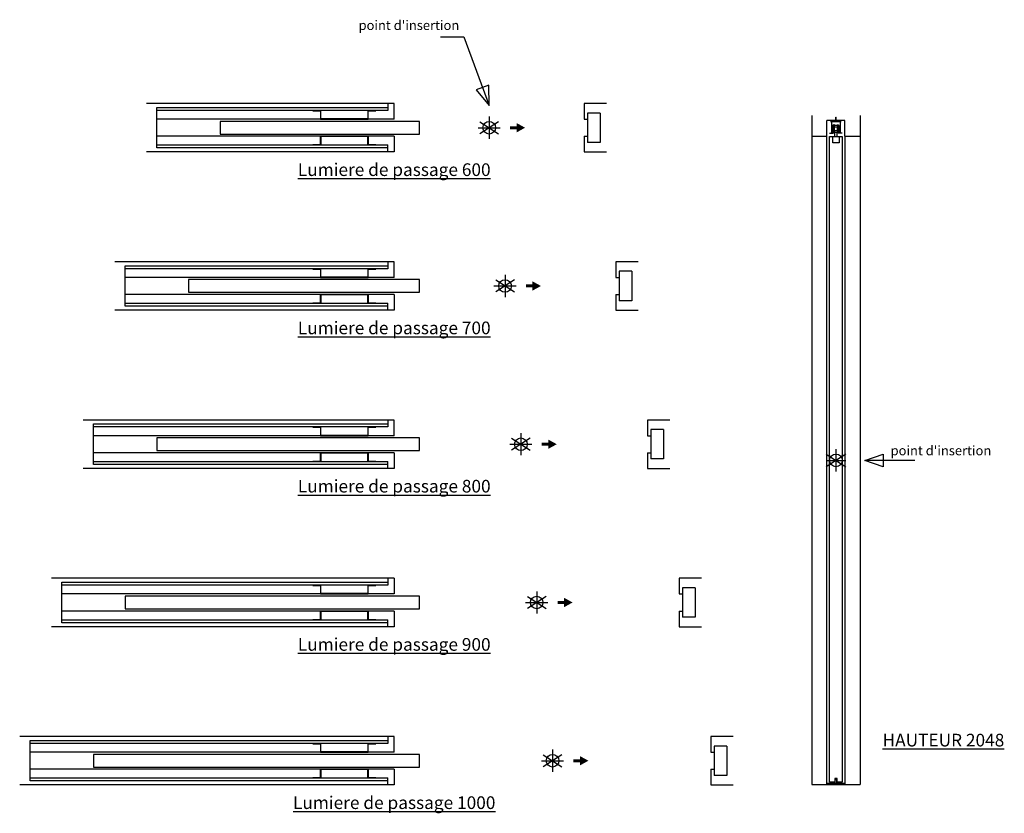
# Model space of a CAD drawing. Units: millimetres. Extents: x 104 to 415, y 190 to 440.
import ezdxf

# ---------------------------------------------------------------- set-up
doc = ezdxf.new("R2010")
doc.units = ezdxf.units.MM
doc.layers.add('ECLISSE', color=1, linetype='Continuous')

# ---------------------------------------------------------------- blocks, each defined once
blk = doc.blocks.new('Lumiere 600-SYNTESIS LUCE Sp150 Enduire')
for p, q in [((-30, 7.65), (-108.28, 7.65)), ((-30, -7.65), (-108.28, -7.65))]:
    blk.add_line(p, q)
at = {"layer": 'ECLISSE'}
for p, q in [((-105, -6.4), (-105, 6.4)), ((-105, 6.4), (-32.06, 6.4)), ((-32.06, 7.65), (-32.06, 5.45)), ((-30, 2.7), (-30, 7.65)), ((30, 7.65), (30, 2.7)), ((-32.06, 5.45), (-105, 5.45)), ((31, 4.65), (31, -4.65)), ((35, 4.65), (31, 4.65)), ((35, 4.65), (35, -4.65)), ((-30, 2.7), (-105, 2.7)), ((30, 2.7), (31, 2.7)), ((-30, -2.7), (-105, -2.7)), ((-30, -2.7), (-30, -7.65)), ((30, -2.7), (30, -7.65)), ((30, -2.7), (31, -2.7)), ((-105, -5.45), (-32.06, -5.45)), ((-32.06, -7.65), (-32.06, -5.45)), ((35, -4.65), (31, -4.65)), ((-32.06, -6.4), (-105, -6.4))]:
    blk.add_line(p, q, dxfattribs=at)
at = {"layer": 'ECLISSE', "color": 7}
for p, q in [((37, 7.65), (30, 7.65)), ((30, -7.65), (37, -7.65))]:
    blk.add_line(p, q, dxfattribs=at)
at = {"layer": 'ECLISSE'}
for points in [[(-35.81, 5.45), (-38.31, 5.45), (-38.31, 2.8), (-53.21, 2.8), (-53.21, 5.45), (-55.71, 5.45), (-55.71, 5.35), (-53.31, 5.35), (-53.31, 2.7), (-38.21, 2.7), (-38.21, 5.35), (-35.81, 5.35)], [(-22, -2), (-22, 2), (-85, 2), (-85, -2)], [(-35.81, -5.45), (-38.31, -5.45), (-38.31, -2.8), (-53.21, -2.8), (-53.21, -5.45), (-55.71, -5.45), (-55.71, -5.35), (-53.31, -5.35), (-53.31, -2.7), (-38.21, -2.7), (-38.21, -5.35), (-35.81, -5.35)]]:
    blk.add_lwpolyline(points, close=True, dxfattribs=at)
blk = doc.blocks.new('Lumiere 700-SYNTESIS LUCE Sp150 Enduire')
for p, q in [((-35, 7.65), (-123.28, 7.65)), ((-35, -7.65), (-123.28, -7.65))]:
    blk.add_line(p, q)
at = {"layer": 'ECLISSE'}
for p, q in [((-120, -6.4), (-120, 6.4)), ((-120, 6.4), (-37.06, 6.4)), ((-37.06, 7.65), (-37.06, 5.45)), ((-35, 2.7), (-35, 7.65)), ((35, 7.65), (35, 2.7)), ((-37.06, 5.45), (-120, 5.45)), ((36, 4.65), (36, -4.65)), ((40, 4.65), (36, 4.65)), ((40, 4.65), (40, -4.65)), ((-35, 2.7), (-120, 2.7)), ((35, 2.7), (36, 2.7)), ((-35, -2.7), (-120, -2.7)), ((-35, -2.7), (-35, -7.65)), ((35, -2.7), (35, -7.65)), ((35, -2.7), (36, -2.7)), ((-120, -5.45), (-37.06, -5.45)), ((-37.06, -7.65), (-37.06, -5.45)), ((40, -4.65), (36, -4.65)), ((-37.06, -6.4), (-120, -6.4))]:
    blk.add_line(p, q, dxfattribs=at)
at = {"layer": 'ECLISSE', "color": 7}
for p, q in [((42, 7.65), (35, 7.65)), ((35, -7.65), (42, -7.65))]:
    blk.add_line(p, q, dxfattribs=at)
at = {"layer": 'ECLISSE'}
for points in [[(-40.81, 5.45), (-43.31, 5.45), (-43.31, 2.8), (-58.21, 2.8), (-58.21, 5.45), (-60.71, 5.45), (-60.71, 5.35), (-58.31, 5.35), (-58.31, 2.7), (-43.21, 2.7), (-43.21, 5.35), (-40.81, 5.35)], [(-27, -2), (-27, 2), (-100, 2), (-100, -2)], [(-40.81, -5.45), (-43.31, -5.45), (-43.31, -2.8), (-58.21, -2.8), (-58.21, -5.45), (-60.71, -5.45), (-60.71, -5.35), (-58.31, -5.35), (-58.31, -2.7), (-43.21, -2.7), (-43.21, -5.35), (-40.81, -5.35)]]:
    blk.add_lwpolyline(points, close=True, dxfattribs=at)
blk = doc.blocks.new('Lumiere 800-SYNTESIS LUCE Sp150 Enduire')
for p, q in [((-40, 7.65), (-138.28, 7.65)), ((-40, -7.65), (-138.28, -7.65))]:
    blk.add_line(p, q)
at = {"layer": 'ECLISSE'}
for p, q in [((-135, -6.4), (-135, 6.4)), ((-135, 6.4), (-42.06, 6.4)), ((-42.06, 7.65), (-42.06, 5.45)), ((-40, 2.7), (-40, 7.65)), ((40, 7.65), (40, 2.7)), ((-42.06, 5.45), (-135, 5.45)), ((41, 4.65), (41, -4.65)), ((45, 4.65), (41, 4.65)), ((45, 4.65), (45, -4.65)), ((-40, 2.7), (-135, 2.7)), ((40, 2.7), (41, 2.7)), ((-40, -2.7), (-135, -2.7)), ((-40, -2.7), (-40, -7.65)), ((40, -2.7), (40, -7.65)), ((40, -2.7), (41, -2.7)), ((-135, -5.45), (-42.06, -5.45)), ((-42.06, -7.65), (-42.06, -5.45)), ((45, -4.65), (41, -4.65)), ((-42.06, -6.4), (-135, -6.4))]:
    blk.add_line(p, q, dxfattribs=at)
at = {"layer": 'ECLISSE', "color": 7}
for p, q in [((47, 7.65), (40, 7.65)), ((40, -7.65), (47, -7.65))]:
    blk.add_line(p, q, dxfattribs=at)
at = {"layer": 'ECLISSE'}
for points in [[(-45.81, 5.45), (-48.31, 5.45), (-48.31, 2.8), (-63.21, 2.8), (-63.21, 5.45), (-65.71, 5.45), (-65.71, 5.35), (-63.31, 5.35), (-63.31, 2.7), (-48.21, 2.7), (-48.21, 5.35), (-45.81, 5.35)], [(-32, -2), (-32, 2), (-115, 2), (-115, -2)], [(-45.81, -5.45), (-48.31, -5.45), (-48.31, -2.8), (-63.21, -2.8), (-63.21, -5.45), (-65.71, -5.45), (-65.71, -5.35), (-63.31, -5.35), (-63.31, -2.7), (-48.21, -2.7), (-48.21, -5.35), (-45.81, -5.35)]]:
    blk.add_lwpolyline(points, close=True, dxfattribs=at)
blk = doc.blocks.new('Lumiere 900-SYNTESIS LUCE Sp150 Enduire')
for p, q in [((-45, 7.65), (-153.28, 7.65)), ((-45, -7.65), (-153.28, -7.65))]:
    blk.add_line(p, q)
at = {"layer": 'ECLISSE'}
for p, q in [((-150, -6.4), (-150, 6.4)), ((-150, 6.4), (-47.06, 6.4)), ((-47.06, 7.65), (-47.06, 5.45)), ((-45, 7.65), (-45, 2.7)), ((45, 7.65), (45, 2.7)), ((-47.06, 5.45), (-150, 5.45)), ((46, 4.65), (46, -4.65)), ((50, 4.65), (46, 4.65)), ((50, 4.65), (50, -4.65)), ((-45, 2.7), (-150, 2.7)), ((45, 2.7), (46, 2.7)), ((-45, -2.7), (-150, -2.7)), ((-45, -2.7), (-45, -7.65)), ((45, -2.7), (45, -7.65)), ((45, -2.7), (46, -2.7)), ((-150, -5.45), (-47.06, -5.45)), ((-47.06, -7.65), (-47.06, -5.45)), ((50, -4.65), (46, -4.65)), ((-47.06, -6.4), (-150, -6.4))]:
    blk.add_line(p, q, dxfattribs=at)
at = {"layer": 'ECLISSE', "color": 7}
for p, q in [((52, 7.65), (45, 7.65)), ((45, -7.65), (52, -7.65))]:
    blk.add_line(p, q, dxfattribs=at)
at = {"layer": 'ECLISSE'}
for points in [[(-50.81, 5.45), (-53.31, 5.45), (-53.31, 2.8), (-68.21, 2.8), (-68.21, 5.45), (-70.71, 5.45), (-70.71, 5.35), (-68.31, 5.35), (-68.31, 2.7), (-53.21, 2.7), (-53.21, 5.35), (-50.81, 5.35)], [(-37, -2), (-37, 2), (-130, 2), (-130, -2)], [(-50.81, -5.45), (-53.31, -5.45), (-53.31, -2.8), (-68.21, -2.8), (-68.21, -5.45), (-70.71, -5.45), (-70.71, -5.35), (-68.31, -5.35), (-68.31, -2.7), (-53.21, -2.7), (-53.21, -5.35), (-50.81, -5.35)]]:
    blk.add_lwpolyline(points, close=True, dxfattribs=at)
blk = doc.blocks.new('Lumiere 1000-SYNTESIS LUCE Sp150 Enduire')
for p, q in [((-50, 7.65), (-168.28, 7.65)), ((-50, -7.65), (-168.28, -7.65))]:
    blk.add_line(p, q)
at = {"layer": 'ECLISSE'}
for p, q in [((-165, -6.4), (-165, 6.4)), ((-165, 6.4), (-52.06, 6.4)), ((-52.06, 7.65), (-52.06, 5.45)), ((-50, 2.7), (-50, 7.65)), ((50, 7.65), (50, 2.7)), ((-52.06, 5.45), (-165, 5.45)), ((51, 4.65), (51, -4.65)), ((55, 4.65), (51, 4.65)), ((55, 4.65), (55, -4.65)), ((-50, 2.7), (-165, 2.7)), ((50, 2.7), (51, 2.7)), ((-50, -2.7), (-165, -2.7)), ((-50, -2.7), (-50, -7.65)), ((50, -2.7), (50, -7.65)), ((50, -2.7), (51, -2.7)), ((-165, -5.45), (-52.06, -5.45)), ((-52.06, -7.65), (-52.06, -5.45)), ((55, -4.65), (51, -4.65)), ((-52.06, -6.4), (-165, -6.4))]:
    blk.add_line(p, q, dxfattribs=at)
at = {"layer": 'ECLISSE', "color": 7}
for p, q in [((57, 7.65), (50, 7.65)), ((50, -7.65), (57, -7.65))]:
    blk.add_line(p, q, dxfattribs=at)
at = {"layer": 'ECLISSE'}
for points in [[(-55.81, 5.45), (-58.31, 5.45), (-58.31, 2.8), (-73.21, 2.8), (-73.21, 5.45), (-75.71, 5.45), (-75.71, 5.35), (-73.31, 5.35), (-73.31, 2.7), (-58.21, 2.7), (-58.21, 5.35), (-55.81, 5.35)], [(-42, -2), (-42, 2), (-145, 2), (-145, -2)], [(-55.81, -5.45), (-58.31, -5.45), (-58.31, -2.8), (-73.21, -2.8), (-73.21, -5.45), (-75.71, -5.45), (-75.71, -5.35), (-73.31, -5.35), (-73.31, -2.7), (-58.21, -2.7), (-58.21, -5.35), (-55.81, -5.35)]]:
    blk.add_lwpolyline(points, close=True, dxfattribs=at)
blk = doc.blocks.new('H 2048 SYNTESIS Sp150 Enduire')
at = {"layer": 'ECLISSE', "color": 7}
for p, q in [((-7.65, 108.93), (-7.65, -102.4)), ((7.65, 108.93), (7.65, -102.4)), ((-7.65, -102.4), (7.65, -102.4))]:
    blk.add_line(p, q, dxfattribs=at)
at = {"layer": 'ECLISSE'}
for p, q in [((-2.85, 102.4), (-2.85, 107.38)), ((2.85, 107.38), (-2.85, 107.38)), ((-1.13, 107), (-1.68, 107)), ((-1.34, 107), (-1.34, 103.55)), ((-1.05, 106.92), (-1.13, 107)), ((-0.61, 106.92), (-1.05, 106.92)), ((-0.53, 107), (-0.61, 106.92)), ((0.53, 107), (-0.53, 107)), ((0.61, 106.92), (0.53, 107)), ((1.05, 106.92), (0.61, 106.92)), ((1.13, 107), (1.05, 106.92)), ((1.68, 107), (1.13, 107)), ((1.34, 107), (1.34, 103.55)), ((2.85, 102.4), (2.85, 107.38)), ((-2, 103.4), (-0.87, 103.4)), ((-0.72, 103.55), (-0.72, 103.69)), ((-0.39, 102.3), (-0.39, 103.69)), ((0.39, 102.3), (0.39, 103.69)), ((0.72, 103.55), (0.72, 103.69)), ((2, 103.4), (0.87, 103.4)), ((-7.65, 102.4), (-2.85, 102.4)), ((-2.85, -102.4), (-2.85, 102.4)), ((2.85, 102.4), (2.85, -102.4)), ((2.85, 102.4), (7.65, 102.4))]:
    blk.add_line(p, q, dxfattribs=at)
for points in [[(-0.66, 105.83), (-1.05, 105.83), (-1.05, 103.69), (-0.66, 103.69)], [(0.56, 105.83), (-0.56, 105.83)], [(0.1, 107.38), (0.1, 108.2), (0, 108.4), (-0.1, 108.2), (-0.1, 107.38)], [(0.66, 103.69), (1.05, 103.69), (1.05, 105.83), (0.66, 105.83)], [(-0.56, 103.69), (0.56, 103.69)], [(1, 102.3), (1, 100.3), (-1, 100.3), (-1, 102.3)], [(2.85, -102.4), (2.85, -102.1), (-2.85, -102.1), (-2.85, -102.4)]]:
    blk.add_lwpolyline(points, dxfattribs=at)
for points in [[(-0.56, 103.45), (-0.66, 103.45), (-0.66, 106.08), (-0.56, 106.08)], [(0.56, 106.08), (0.66, 106.08), (0.66, 103.45), (0.56, 103.45)], [(0.5, 105.26), (-0.5, 105.26), (-0.5, 104.26), (0.5, 104.26)], [(2, 102.3), (2, -101.7), (0.35, -101.7), (0.35, -100.55), (-0.35, -100.55), (-0.35, -101.7), (-2, -101.7), (-2, 102.3)]]:
    blk.add_lwpolyline(points, close=True, dxfattribs=at)
blk.add_lwpolyline([(0.3, -102.1), (0.3, -100.95, 0.414214), (0.25, -100.9), (-0.25, -100.9, 0.414214), (-0.3, -100.95), (-0.3, -102.1)], format="xyb", dxfattribs=at)
for centre, start, end in [((-1.49, 103.55), 270, 0), ((-0.87, 103.55), 270, 0), ((0.87, 103.55), 180, 270), ((1.49, 103.55), 180, 270)]:
    blk.add_arc(centre, 0.15, start, end, dxfattribs=at)

msp = doc.modelspace()

# ---------------------------------------------------------------- linework, layer by layer
at = {"layer": 'ECLISSE', "color": 7}
for p, q in [((254.8, 408.03), (248.91, 404.25)), ((251.86, 409.64), (251.86, 402.64)), ((248.36, 406.14), (255.36, 406.14)), ((259.8, 358.03), (253.91, 354.25)), ((256.86, 359.64), (256.86, 352.64)), ((253.36, 356.14), (260.36, 356.14)), ((264.8, 308.03), (258.91, 304.25)), ((261.86, 309.64), (261.86, 302.64)), ((258.36, 306.14), (265.36, 306.14)), ((364.47, 303.03), (358.24, 299.05)), ((361.36, 304.54), (361.36, 297.54)), ((358.24, 301.04), (364.47, 301.04)), ((266.86, 259.64), (266.86, 252.64)), ((263.36, 256.14), (270.36, 256.14)), ((269.8, 258.03), (263.91, 254.25)), ((271.86, 209.64), (271.86, 202.64)), ((268.36, 206.14), (275.36, 206.14)), ((274.8, 208.03), (268.91, 204.25))]:
    msp.add_line(p, q, dxfattribs=at)
at = {"layer": 'ECLISSE'}
for points in [[(236.53, 434.82), (243.83, 434.82), (251.86, 413.14), (251.72, 419.55), (247.78, 418.09), (251.86, 413.14)], [(386.27, 301.04), (370.47, 301.04), (376.27, 303.04), (376.27, 299.04), (370.47, 301.04)]]:
    msp.add_lwpolyline(points, dxfattribs=at)
at = {"layer": 'ECLISSE', "color": 7}
for points in [[(248.91, 408.03), (254.8, 404.25)], [(253.91, 358.03), (259.8, 354.25)], [(258.91, 308.03), (264.8, 304.25)], [(358.24, 303.03), (364.47, 299.05)], [(263.91, 258.03), (269.8, 254.25)], [(268.91, 208.03), (274.8, 204.25)]]:
    msp.add_lwpolyline(points, dxfattribs=at)
for centre in [(251.86, 406.14), (256.86, 356.14), (261.86, 306.14), (361.36, 301.04), (266.86, 256.14), (271.86, 206.14)]:
    msp.add_circle(centre, 1.99, dxfattribs=at)
at = {"layer": 'ECLISSE'}
for points in [[(260.49, 407.63), (260.49, 404.65), (263.2, 406.14), (260.49, 404.65)], [(258.44, 406.61), (260.49, 406.61), (258.44, 405.67), (260.49, 405.67)], [(265.49, 357.63), (265.49, 354.65), (268.2, 356.14), (265.49, 354.65)], [(263.44, 356.61), (265.49, 356.61), (263.44, 355.67), (265.49, 355.67)], [(268.44, 306.61), (270.49, 306.61), (268.44, 305.67), (270.49, 305.67)], [(270.49, 307.63), (270.49, 304.65), (273.2, 306.14), (270.49, 304.65)], [(273.44, 256.61), (275.49, 256.61), (273.44, 255.67), (275.49, 255.67)], [(275.49, 257.63), (275.49, 254.65), (278.2, 256.14), (275.49, 254.65)], [(278.44, 206.61), (280.49, 206.61), (278.44, 205.67), (280.49, 205.67)], [(280.49, 207.63), (280.49, 204.65), (283.2, 206.14), (280.49, 204.65)]]:
    msp.add_solid(points, dxfattribs=at)

# ---------------------------------------------------------------- block references
for name, p in [('Lumiere 600-SYNTESIS LUCE Sp150 Enduire', (251.86, 406.14)), ('Lumiere 700-SYNTESIS LUCE Sp150 Enduire', (256.86, 356.14)), ('Lumiere 800-SYNTESIS LUCE Sp150 Enduire', (261.86, 306.14)), ('Lumiere 900-SYNTESIS LUCE Sp150 Enduire', (266.86, 256.14)), ('Lumiere 1000-SYNTESIS LUCE Sp150 Enduire', (271.86, 206.14))]:
    msp.add_blockref(name, p)
msp.add_blockref('H 2048 SYNTESIS Sp150 Enduire', (361.36, 301.04), dxfattribs=at)

# ---------------------------------------------------------------- texts
at = {"layer": 'ECLISSE', "attachment_point": 5}
for s, insert, char_height, width in [("{\\fVerdana|b0|i0|c0|p34;\\C7;point d'insertion}", (226.5, 438.52), 3, 44.2649), ('{\\fVerdana|b1|i0|c0|p34;\\L\\C7;Lumiere de passage 600}', (221.86, 392.89), 4, 89.0739), ('{\\fVerdana|b1|i0|c0|p34;\\L\\C7;Lumiere de passage 700}', (221.86, 342.89), 4, 89.0739), ("{\\fVerdana|b0|i0|c0|p34;\\C7;point d'insertion}", (394.53, 304.14), 3, 36.8833), ('{\\fVerdana|b1|i0|c0|p34;\\L\\C7;Lumiere de passage 800}', (221.86, 292.89), 4, 89.0739), ('{\\fVerdana|b1|i0|c0|p34;\\L\\C7;Lumiere de passage 900}', (221.86, 242.89), 4, 89.0739), ('{\\fVerdana|b1|i0|c0|p34;\\L\\C7;HAUTEUR 2048}', (395.32, 212.65), 4, 47.452), ('{\\fVerdana|b1|i0|c0|p34;\\L\\C7;Lumiere de passage 1000}', (221.86, 192.89), 4, 89.0739)]:
    msp.add_mtext(s, dxfattribs=dict(at, insert=insert, char_height=char_height, width=width))

doc.saveas('drawing.dxf')
